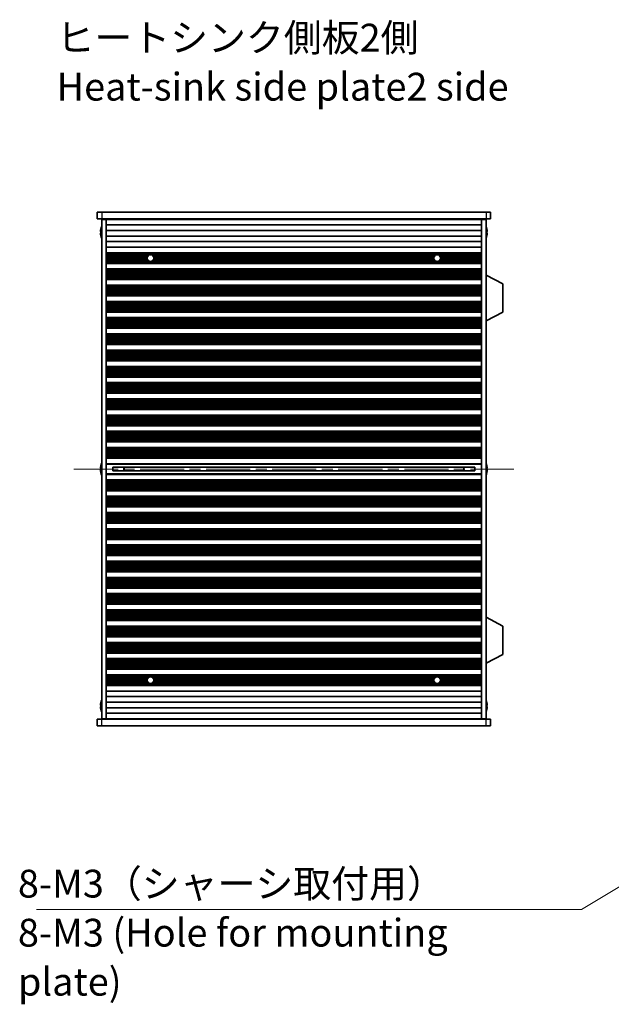
# Model space of a CAD drawing. Units: millimetres. Extents: x 0 to 8447, y -4 to 1405.
# Drawn here: x 2153 to 2420, y 611 to 1054 of the extents above; entities that cross this region are included whole.
import ezdxf

# ---------------------------------------------------------------- set-up
doc = ezdxf.new("R2010")
doc.units = ezdxf.units.MM
doc.header["$LTSCALE"] = 3.5
doc.linetypes.add('CHAIN', pattern=[0.3543, 0.2362, -0.0295, 0.0591, -0.0295])
doc.layers.add('Centerline (ISO)', color=7, linetype='Continuous', lineweight=18, true_color=0x80ffff)
for name, color, linetype, lineweight in [('Symbol (ISO)', 7, 'Continuous', 18), ('Symbol (ISO) @ 1', 7, 'Continuous', 18), ('Visible (ISO)', 7, 'Continuous', 35), ('Visible Narrow (ISO)', 7, 'Continuous', 25)]:
    doc.layers.add(name, color=color, linetype=linetype, lineweight=lineweight)
doc.styles.add('Note Text (TK)', font='MS PGothic.ttf')
doc.dimstyles.new('Default - Method 1b (TK)$7', dxfattribs={"dimscale": 3.5, "dimtxt": 2.5, "dimasz": 2.5, "dimexe": 1, "dimexo": 1.5, "dimgap": 1, "dimtad": 1, "dimtoh": 1, "dimrnd": 1e-08, "dimdsep": 46, "dimtxsty": 'Note Text (TK)', "dimcen": 0.09, "dimdle": 5, "dimclrd": 256, "dimclre": 100, "dimclrt": 7, "dimadec": 1, "dimazin": 1, "dimtfac": 1, "dimtmove": 0, "dimatfit": 3, "dimfxl": 0, "dimtolj": 1, "dimlwd": -1, "dimlwe": -1, "dimarcsym": 0})

msp = doc.modelspace()

# ---------------------------------------------------------------- linework, layer by layer
at = {"layer": 'Centerline (ISO)', "linetype": 'CHAIN', "ltscale": 23.990969}
msp.add_line((2177.62, 851.8746), (2375.62, 851.8746), dxfattribs=at)
at = {"layer": 'Visible (ISO)'}
for p, q in [((2188.12, 967.3746), (2188.12, 964.3746)), ((2188.12, 967.3746), (2190.12, 967.3746)), ((2363.12, 967.3746), (2190.12, 967.3746)), ((2363.12, 967.3746), (2365.12, 967.3746)), ((2365.12, 967.3746), (2365.12, 964.3746)), ((2190.12, 964.3746), (2188.12, 964.3746)), ((2190.12, 964.3746), (2363.12, 964.3746)), ((2190.12, 964.1246), (2190.12, 739.6246)), ((2192.12, 964.1246), (2190.12, 964.1246)), ((2192.12, 964.3746), (2192.12, 964.1746)), ((2192.12, 964.1246), (2192.12, 964.1746)), ((2361.12, 964.1746), (2192.12, 964.1746)), ((2192.12, 964.1246), (2192.12, 739.6246)), ((2361.12, 961.6746), (2192.12, 961.6746)), ((2194.12, 964.3746), (2194.12, 964.1746)), ((2359.12, 964.3746), (2359.12, 964.1746)), ((2361.12, 964.3746), (2361.12, 964.1746)), ((2361.12, 964.1746), (2361.12, 964.1246)), ((2361.12, 964.1246), (2361.12, 739.6246)), ((2363.12, 964.1246), (2361.12, 964.1246)), ((2365.12, 964.3746), (2363.12, 964.3746)), ((2363.12, 964.1246), (2363.12, 739.6246)), ((2189.7547, 958.7496), (2189.6315, 958.7496)), ((2189.6315, 957.9996), (2189.7547, 957.9996)), ((2189.7547, 959.9746), (2189.745, 959.9746)), ((2189.745, 956.7746), (2189.7547, 956.7746)), ((2361.12, 959.1746), (2192.12, 959.1746)), ((2361.12, 956.6746), (2192.12, 956.6746)), ((2363.495, 959.9746), (2363.4853, 959.9746)), ((2363.6086, 958.7496), (2363.4853, 958.7496)), ((2363.4853, 957.9996), (2363.6086, 957.9996)), ((2363.4853, 956.7746), (2363.495, 956.7746)), ((2361.12, 954.1746), (2192.12, 954.1746)), ((2361.12, 951.6746), (2192.12, 951.6746)), ((2361.12, 949.1746), (2192.12, 949.1746)), ((2361.12, 949.1724), (2192.12, 949.1724)), ((2361.12, 948.9612), (2192.12, 948.9612)), ((2361.12, 948.4349), (2192.12, 948.4349)), ((2211.7921, 948.2383), (2192.12, 948.2383)), ((2210.916, 947.6692), (2192.12, 947.6692)), ((2340.7921, 948.2383), (2212.4479, 948.2383)), ((2339.916, 947.6692), (2213.324, 947.6692)), ((2361.12, 948.2383), (2341.4479, 948.2383)), ((2361.12, 947.6692), (2342.324, 947.6692)), ((2210.7103, 947.2872), (2192.12, 947.2872)), ((2210.62, 946.7746), (2192.12, 946.7746)), ((2210.7103, 946.2621), (2192.12, 946.2621)), ((2210.916, 945.88), (2192.12, 945.88)), ((2211.7921, 945.3109), (2192.12, 945.3109)), ((2361.12, 945.1144), (2192.12, 945.1144)), ((2361.12, 944.588), (2192.12, 944.588)), ((2361.12, 944.3768), (2192.12, 944.3768)), ((2361.12, 944.3746), (2192.12, 944.3746)), ((2340.7921, 945.3109), (2212.4479, 945.3109)), ((2339.916, 945.88), (2213.324, 945.88)), ((2339.7103, 947.2872), (2213.5297, 947.2872)), ((2339.7103, 946.2621), (2213.5297, 946.2621)), ((2339.62, 946.7746), (2213.62, 946.7746)), ((2361.12, 945.3109), (2341.4479, 945.3109)), ((2361.12, 945.88), (2342.324, 945.88)), ((2361.12, 947.2872), (2342.5297, 947.2872)), ((2361.12, 946.2621), (2342.5297, 946.2621)), ((2361.12, 946.7746), (2342.62, 946.7746)), ((2361.12, 941.8746), (2192.12, 941.8746)), ((2361.12, 941.8724), (2192.12, 941.8724)), ((2361.12, 941.6612), (2192.12, 941.6612)), ((2361.12, 941.1349), (2192.12, 941.1349)), ((2361.12, 940.9383), (2192.12, 940.9383)), ((2361.12, 940.3692), (2192.12, 940.3692)), ((2361.12, 939.9872), (2192.12, 939.9872)), ((2361.12, 939.4746), (2192.12, 939.4746)), ((2361.12, 938.9621), (2192.12, 938.9621)), ((2363.22, 939.1246), (2363.12, 939.1246)), ((2363.22, 918.5246), (2363.22, 939.1246)), ((2363.22, 939.1246), (2370.72, 935.1787)), ((2361.12, 938.58), (2192.12, 938.58)), ((2361.12, 938.0109), (2192.12, 938.0109)), ((2361.12, 937.8144), (2192.12, 937.8144)), ((2361.12, 937.288), (2192.12, 937.288)), ((2361.12, 937.0768), (2192.12, 937.0768)), ((2361.12, 937.0746), (2192.12, 937.0746)), ((2361.12, 934.5746), (2192.12, 934.5746)), ((2361.12, 934.5724), (2192.12, 934.5724)), ((2361.12, 934.3612), (2192.12, 934.3612)), ((2370.72, 922.4706), (2370.72, 935.1787)), ((2361.12, 933.8349), (2192.12, 933.8349)), ((2361.12, 933.6383), (2192.12, 933.6383)), ((2361.12, 933.0692), (2192.12, 933.0692)), ((2361.12, 932.6872), (2192.12, 932.6872)), ((2361.12, 932.1746), (2192.12, 932.1746)), ((2361.12, 931.6621), (2192.12, 931.6621)), ((2361.12, 931.28), (2192.12, 931.28)), ((2361.12, 930.7109), (2192.12, 930.7109)), ((2361.12, 930.5144), (2192.12, 930.5144)), ((2361.12, 929.988), (2192.12, 929.988)), ((2361.12, 929.7768), (2192.12, 929.7768)), ((2361.12, 929.7746), (2192.12, 929.7746)), ((2361.12, 927.2746), (2192.12, 927.2746)), ((2361.12, 927.2724), (2192.12, 927.2724)), ((2361.12, 927.0612), (2192.12, 927.0612)), ((2361.12, 926.5349), (2192.12, 926.5349)), ((2361.12, 926.3383), (2192.12, 926.3383)), ((2361.12, 925.7692), (2192.12, 925.7692)), ((2361.12, 925.3872), (2192.12, 925.3872)), ((2361.12, 924.8746), (2192.12, 924.8746)), ((2361.12, 924.3621), (2192.12, 924.3621)), ((2361.12, 923.98), (2192.12, 923.98)), ((2361.12, 923.4109), (2192.12, 923.4109)), ((2361.12, 923.2144), (2192.12, 923.2144)), ((2361.12, 922.688), (2192.12, 922.688)), ((2361.12, 922.4768), (2192.12, 922.4768)), ((2361.12, 922.4746), (2192.12, 922.4746)), ((2363.22, 918.5246), (2370.72, 922.4706)), ((2361.12, 919.9746), (2192.12, 919.9746)), ((2361.12, 919.9724), (2192.12, 919.9724)), ((2361.12, 919.7612), (2192.12, 919.7612)), ((2361.12, 919.2349), (2192.12, 919.2349)), ((2361.12, 919.0383), (2192.12, 919.0383)), ((2361.12, 918.4692), (2192.12, 918.4692)), ((2361.12, 918.0872), (2192.12, 918.0872)), ((2361.12, 917.5746), (2192.12, 917.5746)), ((2361.12, 917.0621), (2192.12, 917.0621)), ((2361.12, 916.68), (2192.12, 916.68)), ((2363.22, 918.5246), (2363.12, 918.5246)), ((2361.12, 916.1109), (2192.12, 916.1109)), ((2361.12, 915.9144), (2192.12, 915.9144)), ((2361.12, 915.388), (2192.12, 915.388)), ((2361.12, 915.1768), (2192.12, 915.1768)), ((2361.12, 915.1746), (2192.12, 915.1746)), ((2361.12, 912.6746), (2192.12, 912.6746)), ((2361.12, 912.6724), (2192.12, 912.6724)), ((2361.12, 912.4612), (2192.12, 912.4612)), ((2361.12, 911.9349), (2192.12, 911.9349)), ((2361.12, 911.7383), (2192.12, 911.7383)), ((2361.12, 911.1692), (2192.12, 911.1692)), ((2361.12, 910.7872), (2192.12, 910.7872)), ((2361.12, 910.2746), (2192.12, 910.2746)), ((2361.12, 909.7621), (2192.12, 909.7621)), ((2361.12, 909.38), (2192.12, 909.38)), ((2361.12, 908.8109), (2192.12, 908.8109)), ((2361.12, 908.6144), (2192.12, 908.6144)), ((2361.12, 908.088), (2192.12, 908.088)), ((2361.12, 907.8768), (2192.12, 907.8768)), ((2361.12, 907.8746), (2192.12, 907.8746)), ((2361.12, 905.3746), (2192.12, 905.3746)), ((2361.12, 905.3724), (2192.12, 905.3724)), ((2361.12, 905.1612), (2192.12, 905.1612)), ((2361.12, 904.6349), (2192.12, 904.6349)), ((2361.12, 904.4383), (2192.12, 904.4383)), ((2361.12, 903.8692), (2192.12, 903.8692)), ((2361.12, 903.4872), (2192.12, 903.4872)), ((2361.12, 902.9746), (2192.12, 902.9746)), ((2361.12, 902.4621), (2192.12, 902.4621)), ((2361.12, 902.08), (2192.12, 902.08)), ((2361.12, 901.5109), (2192.12, 901.5109)), ((2361.12, 901.3144), (2192.12, 901.3144)), ((2361.12, 900.788), (2192.12, 900.788)), ((2361.12, 900.5768), (2192.12, 900.5768)), ((2361.12, 900.5746), (2192.12, 900.5746)), ((2361.12, 898.0746), (2192.12, 898.0746)), ((2361.12, 898.0724), (2192.12, 898.0724)), ((2361.12, 897.8612), (2192.12, 897.8612)), ((2361.12, 897.3349), (2192.12, 897.3349)), ((2361.12, 897.1383), (2192.12, 897.1383)), ((2361.12, 896.5692), (2192.12, 896.5692)), ((2361.12, 896.1872), (2192.12, 896.1872)), ((2361.12, 895.6746), (2192.12, 895.6746)), ((2361.12, 895.1621), (2192.12, 895.1621)), ((2361.12, 894.78), (2192.12, 894.78)), ((2361.12, 894.2109), (2192.12, 894.2109)), ((2361.12, 894.0144), (2192.12, 894.0144)), ((2361.12, 893.488), (2192.12, 893.488)), ((2361.12, 893.2768), (2192.12, 893.2768)), ((2361.12, 893.2746), (2192.12, 893.2746)), ((2361.12, 890.7746), (2192.12, 890.7746)), ((2361.12, 890.7724), (2192.12, 890.7724)), ((2361.12, 890.5612), (2192.12, 890.5612)), ((2361.12, 890.0349), (2192.12, 890.0349)), ((2361.12, 889.8383), (2192.12, 889.8383)), ((2361.12, 889.2692), (2192.12, 889.2692)), ((2361.12, 888.8872), (2192.12, 888.8872)), ((2361.12, 888.3746), (2192.12, 888.3746)), ((2361.12, 887.8621), (2192.12, 887.8621)), ((2361.12, 887.48), (2192.12, 887.48)), ((2361.12, 886.9109), (2192.12, 886.9109)), ((2361.12, 886.7144), (2192.12, 886.7144)), ((2361.12, 886.188), (2192.12, 886.188)), ((2361.12, 885.9768), (2192.12, 885.9768)), ((2361.12, 885.9746), (2192.12, 885.9746)), ((2361.12, 883.4746), (2192.12, 883.4746)), ((2361.12, 883.4724), (2192.12, 883.4724)), ((2361.12, 883.2612), (2192.12, 883.2612)), ((2361.12, 882.7349), (2192.12, 882.7349)), ((2361.12, 882.5383), (2192.12, 882.5383)), ((2361.12, 881.9692), (2192.12, 881.9692)), ((2361.12, 881.5872), (2192.12, 881.5872)), ((2361.12, 881.0746), (2192.12, 881.0746)), ((2361.12, 880.5621), (2192.12, 880.5621)), ((2361.12, 880.18), (2192.12, 880.18)), ((2361.12, 879.6109), (2192.12, 879.6109)), ((2361.12, 879.4144), (2192.12, 879.4144)), ((2361.12, 878.888), (2192.12, 878.888)), ((2361.12, 878.6768), (2192.12, 878.6768)), ((2361.12, 878.6746), (2192.12, 878.6746)), ((2361.12, 876.1746), (2192.12, 876.1746)), ((2361.12, 876.1724), (2192.12, 876.1724)), ((2361.12, 875.9612), (2192.12, 875.9612)), ((2361.12, 875.4349), (2192.12, 875.4349)), ((2361.12, 875.2383), (2192.12, 875.2383)), ((2361.12, 874.6692), (2192.12, 874.6692)), ((2361.12, 874.2872), (2192.12, 874.2872)), ((2361.12, 873.7746), (2192.12, 873.7746)), ((2361.12, 873.2621), (2192.12, 873.2621)), ((2361.12, 872.88), (2192.12, 872.88)), ((2361.12, 872.3109), (2192.12, 872.3109)), ((2361.12, 872.1144), (2192.12, 872.1144)), ((2361.12, 871.588), (2192.12, 871.588)), ((2361.12, 871.3768), (2192.12, 871.3768)), ((2361.12, 871.3746), (2192.12, 871.3746)), ((2361.12, 868.8746), (2192.12, 868.8746)), ((2361.12, 868.8724), (2192.12, 868.8724)), ((2361.12, 868.6612), (2192.12, 868.6612)), ((2361.12, 868.1349), (2192.12, 868.1349)), ((2361.12, 867.9383), (2192.12, 867.9383)), ((2361.12, 867.3692), (2192.12, 867.3692)), ((2361.12, 866.9872), (2192.12, 866.9872)), ((2361.12, 866.4746), (2192.12, 866.4746)), ((2361.12, 865.9621), (2192.12, 865.9621)), ((2361.12, 865.58), (2192.12, 865.58)), ((2361.12, 865.0109), (2192.12, 865.0109)), ((2361.12, 864.8144), (2192.12, 864.8144)), ((2361.12, 864.288), (2192.12, 864.288)), ((2361.12, 864.0768), (2192.12, 864.0768)), ((2361.12, 864.0746), (2192.12, 864.0746)), ((2361.12, 861.5746), (2192.12, 861.5746)), ((2361.12, 861.5724), (2192.12, 861.5724)), ((2361.12, 861.3612), (2192.12, 861.3612)), ((2361.12, 860.8349), (2192.12, 860.8349)), ((2361.12, 860.6383), (2192.12, 860.6383)), ((2361.12, 860.0692), (2192.12, 860.0692)), ((2361.12, 859.6872), (2192.12, 859.6872)), ((2361.12, 859.1746), (2192.12, 859.1746)), ((2361.12, 858.6621), (2192.12, 858.6621)), ((2361.12, 858.28), (2192.12, 858.28)), ((2361.12, 857.7109), (2192.12, 857.7109)), ((2361.12, 857.5144), (2192.12, 857.5144)), ((2361.12, 856.988), (2192.12, 856.988)), ((2361.12, 856.7768), (2192.12, 856.7768)), ((2361.12, 856.7746), (2192.12, 856.7746)), ((2189.7547, 852.2496), (2189.6315, 852.2496)), ((2189.6315, 851.4996), (2189.7547, 851.4996)), ((2189.7547, 853.4746), (2189.745, 853.4746)), ((2189.745, 850.2746), (2189.7547, 850.2746)), ((2361.12, 854.2746), (2192.12, 854.2746)), ((2195.12, 852.6993), (2195.12, 851.05)), ((2358.12, 852.6936), (2195.12, 852.6936)), ((2358.12, 851.0557), (2195.12, 851.0557)), ((2200.12, 852.6936), (2200.12, 851.0557)), ((2200.1678, 852.6936), (2200.1678, 851.0557)), ((2353.0723, 851.0557), (2353.0723, 852.6936)), ((2353.12, 851.0557), (2353.12, 852.6936)), ((2358.12, 851.05), (2358.12, 852.6993)), ((2363.495, 853.4746), (2363.4853, 853.4746)), ((2363.6086, 852.2496), (2363.4853, 852.2496)), ((2363.4853, 851.4996), (2363.6086, 851.4996)), ((2363.4853, 850.2746), (2363.495, 850.2746)), ((2361.12, 849.4746), (2192.12, 849.4746)), ((2361.12, 846.9746), (2192.12, 846.9746)), ((2361.12, 846.9724), (2192.12, 846.9724)), ((2361.12, 846.7612), (2192.12, 846.7612)), ((2361.12, 846.2349), (2192.12, 846.2349)), ((2361.12, 846.0383), (2192.12, 846.0383)), ((2361.12, 845.4692), (2192.12, 845.4692)), ((2361.12, 845.0872), (2192.12, 845.0872)), ((2361.12, 844.5746), (2192.12, 844.5746)), ((2361.12, 844.0621), (2192.12, 844.0621)), ((2361.12, 843.68), (2192.12, 843.68)), ((2361.12, 843.1109), (2192.12, 843.1109)), ((2361.12, 842.9144), (2192.12, 842.9144)), ((2361.12, 842.388), (2192.12, 842.388)), ((2361.12, 842.1768), (2192.12, 842.1768)), ((2361.12, 842.1746), (2192.12, 842.1746)), ((2361.12, 839.6746), (2192.12, 839.6746)), ((2361.12, 839.6724), (2192.12, 839.6724)), ((2361.12, 839.4612), (2192.12, 839.4612)), ((2361.12, 838.9349), (2192.12, 838.9349)), ((2361.12, 838.7383), (2192.12, 838.7383)), ((2361.12, 838.1692), (2192.12, 838.1692)), ((2361.12, 837.7872), (2192.12, 837.7872)), ((2361.12, 837.2746), (2192.12, 837.2746)), ((2361.12, 836.7621), (2192.12, 836.7621)), ((2361.12, 836.38), (2192.12, 836.38)), ((2361.12, 835.8109), (2192.12, 835.8109)), ((2361.12, 835.6144), (2192.12, 835.6144)), ((2361.12, 835.088), (2192.12, 835.088)), ((2361.12, 834.8768), (2192.12, 834.8768)), ((2361.12, 834.8746), (2192.12, 834.8746)), ((2361.12, 832.3746), (2192.12, 832.3746)), ((2361.12, 832.3724), (2192.12, 832.3724)), ((2361.12, 832.1612), (2192.12, 832.1612)), ((2361.12, 831.6349), (2192.12, 831.6349)), ((2361.12, 831.4383), (2192.12, 831.4383)), ((2361.12, 830.8692), (2192.12, 830.8692)), ((2361.12, 830.4872), (2192.12, 830.4872)), ((2361.12, 829.9746), (2192.12, 829.9746)), ((2361.12, 829.4621), (2192.12, 829.4621)), ((2361.12, 829.08), (2192.12, 829.08)), ((2361.12, 828.5109), (2192.12, 828.5109)), ((2361.12, 828.3144), (2192.12, 828.3144)), ((2361.12, 827.788), (2192.12, 827.788)), ((2361.12, 827.5768), (2192.12, 827.5768)), ((2361.12, 827.5746), (2192.12, 827.5746)), ((2361.12, 825.0746), (2192.12, 825.0746)), ((2361.12, 825.0724), (2192.12, 825.0724)), ((2361.12, 824.8612), (2192.12, 824.8612)), ((2361.12, 824.3349), (2192.12, 824.3349)), ((2361.12, 824.1383), (2192.12, 824.1383)), ((2361.12, 823.5692), (2192.12, 823.5692)), ((2361.12, 823.1872), (2192.12, 823.1872)), ((2361.12, 822.6746), (2192.12, 822.6746)), ((2361.12, 822.1621), (2192.12, 822.1621)), ((2361.12, 821.78), (2192.12, 821.78)), ((2361.12, 821.2109), (2192.12, 821.2109)), ((2361.12, 821.0144), (2192.12, 821.0144)), ((2361.12, 820.488), (2192.12, 820.488)), ((2361.12, 820.2768), (2192.12, 820.2768)), ((2361.12, 820.2746), (2192.12, 820.2746)), ((2361.12, 817.7746), (2192.12, 817.7746)), ((2361.12, 817.7724), (2192.12, 817.7724)), ((2361.12, 817.5612), (2192.12, 817.5612)), ((2361.12, 817.0349), (2192.12, 817.0349)), ((2361.12, 816.8383), (2192.12, 816.8383)), ((2361.12, 816.2692), (2192.12, 816.2692)), ((2361.12, 815.8872), (2192.12, 815.8872)), ((2361.12, 815.3746), (2192.12, 815.3746)), ((2361.12, 814.8621), (2192.12, 814.8621)), ((2361.12, 814.48), (2192.12, 814.48)), ((2361.12, 813.9109), (2192.12, 813.9109)), ((2361.12, 813.7144), (2192.12, 813.7144)), ((2361.12, 813.188), (2192.12, 813.188)), ((2361.12, 812.9768), (2192.12, 812.9768)), ((2361.12, 812.9746), (2192.12, 812.9746)), ((2361.12, 810.4746), (2192.12, 810.4746)), ((2361.12, 810.4724), (2192.12, 810.4724)), ((2361.12, 810.2612), (2192.12, 810.2612)), ((2361.12, 809.7349), (2192.12, 809.7349)), ((2361.12, 809.5383), (2192.12, 809.5383)), ((2361.12, 808.9692), (2192.12, 808.9692)), ((2361.12, 808.5872), (2192.12, 808.5872)), ((2361.12, 808.0746), (2192.12, 808.0746)), ((2361.12, 807.5621), (2192.12, 807.5621)), ((2361.12, 807.18), (2192.12, 807.18)), ((2361.12, 806.6109), (2192.12, 806.6109)), ((2361.12, 806.4144), (2192.12, 806.4144)), ((2361.12, 805.888), (2192.12, 805.888)), ((2361.12, 805.6768), (2192.12, 805.6768)), ((2361.12, 805.6746), (2192.12, 805.6746)), ((2361.12, 803.1746), (2192.12, 803.1746)), ((2361.12, 803.1724), (2192.12, 803.1724)), ((2361.12, 802.9612), (2192.12, 802.9612)), ((2361.12, 802.4349), (2192.12, 802.4349)), ((2361.12, 802.2383), (2192.12, 802.2383)), ((2361.12, 801.6692), (2192.12, 801.6692)), ((2361.12, 801.2872), (2192.12, 801.2872)), ((2361.12, 800.7746), (2192.12, 800.7746)), ((2361.12, 800.2621), (2192.12, 800.2621)), ((2361.12, 799.88), (2192.12, 799.88)), ((2361.12, 799.3109), (2192.12, 799.3109)), ((2361.12, 799.1144), (2192.12, 799.1144)), ((2361.12, 798.588), (2192.12, 798.588)), ((2361.12, 798.3768), (2192.12, 798.3768)), ((2361.12, 798.3746), (2192.12, 798.3746)), ((2361.12, 795.8746), (2192.12, 795.8746)), ((2361.12, 795.8724), (2192.12, 795.8724)), ((2361.12, 795.6612), (2192.12, 795.6612)), ((2361.12, 795.1349), (2192.12, 795.1349)), ((2361.12, 794.9383), (2192.12, 794.9383)), ((2361.12, 794.3692), (2192.12, 794.3692)), ((2361.12, 793.9872), (2192.12, 793.9872)), ((2361.12, 793.4746), (2192.12, 793.4746)), ((2361.12, 792.9621), (2192.12, 792.9621)), ((2361.12, 792.58), (2192.12, 792.58)), ((2361.12, 792.0109), (2192.12, 792.0109)), ((2361.12, 791.8144), (2192.12, 791.8144)), ((2361.12, 791.288), (2192.12, 791.288)), ((2361.12, 791.0768), (2192.12, 791.0768)), ((2361.12, 791.0746), (2192.12, 791.0746)), ((2361.12, 788.5746), (2192.12, 788.5746)), ((2361.12, 788.5724), (2192.12, 788.5724)), ((2361.12, 788.3612), (2192.12, 788.3612)), ((2361.12, 787.8349), (2192.12, 787.8349)), ((2361.12, 787.6383), (2192.12, 787.6383)), ((2361.12, 787.0692), (2192.12, 787.0692)), ((2361.12, 786.6872), (2192.12, 786.6872)), ((2361.12, 786.1746), (2192.12, 786.1746)), ((2361.12, 785.6621), (2192.12, 785.6621)), ((2361.12, 785.28), (2192.12, 785.28)), ((2361.12, 784.7109), (2192.12, 784.7109)), ((2361.12, 784.5144), (2192.12, 784.5144)), ((2361.12, 783.988), (2192.12, 783.988)), ((2361.12, 783.7768), (2192.12, 783.7768)), ((2361.12, 783.7746), (2192.12, 783.7746)), ((2363.22, 785.2246), (2363.12, 785.2246)), ((2363.22, 764.6246), (2363.22, 785.2246)), ((2363.22, 785.2246), (2370.72, 781.2787)), ((2361.12, 781.2746), (2192.12, 781.2746)), ((2361.12, 781.2724), (2192.12, 781.2724)), ((2361.12, 781.0612), (2192.12, 781.0612)), ((2361.12, 780.5349), (2192.12, 780.5349)), ((2361.12, 780.3383), (2192.12, 780.3383)), ((2361.12, 779.7692), (2192.12, 779.7692)), ((2361.12, 779.3872), (2192.12, 779.3872)), ((2370.72, 768.5706), (2370.72, 781.2787)), ((2361.12, 778.8746), (2192.12, 778.8746)), ((2361.12, 778.3621), (2192.12, 778.3621)), ((2361.12, 777.98), (2192.12, 777.98)), ((2361.12, 777.4109), (2192.12, 777.4109)), ((2361.12, 777.2144), (2192.12, 777.2144)), ((2361.12, 776.688), (2192.12, 776.688)), ((2361.12, 776.4768), (2192.12, 776.4768)), ((2361.12, 776.4746), (2192.12, 776.4746)), ((2361.12, 773.9746), (2192.12, 773.9746)), ((2361.12, 773.9724), (2192.12, 773.9724)), ((2361.12, 773.7612), (2192.12, 773.7612)), ((2361.12, 773.2349), (2192.12, 773.2349)), ((2361.12, 773.0383), (2192.12, 773.0383)), ((2361.12, 772.4692), (2192.12, 772.4692)), ((2361.12, 772.0872), (2192.12, 772.0872)), ((2361.12, 771.5746), (2192.12, 771.5746)), ((2361.12, 771.0621), (2192.12, 771.0621)), ((2361.12, 770.68), (2192.12, 770.68)), ((2361.12, 770.1109), (2192.12, 770.1109)), ((2361.12, 769.9144), (2192.12, 769.9144)), ((2361.12, 769.388), (2192.12, 769.388)), ((2361.12, 769.1768), (2192.12, 769.1768)), ((2361.12, 769.1746), (2192.12, 769.1746)), ((2361.12, 766.6746), (2192.12, 766.6746)), ((2361.12, 766.6724), (2192.12, 766.6724)), ((2361.12, 766.4612), (2192.12, 766.4612)), ((2363.22, 764.6246), (2370.72, 768.5706)), ((2361.12, 765.9349), (2192.12, 765.9349)), ((2361.12, 765.7383), (2192.12, 765.7383)), ((2361.12, 765.1692), (2192.12, 765.1692)), ((2361.12, 764.7872), (2192.12, 764.7872)), ((2361.12, 764.2746), (2192.12, 764.2746)), ((2361.12, 763.7621), (2192.12, 763.7621)), ((2361.12, 763.38), (2192.12, 763.38)), ((2361.12, 762.8109), (2192.12, 762.8109)), ((2361.12, 762.6144), (2192.12, 762.6144)), ((2361.12, 762.088), (2192.12, 762.088)), ((2361.12, 761.8768), (2192.12, 761.8768)), ((2361.12, 761.8746), (2192.12, 761.8746)), ((2363.22, 764.6246), (2363.12, 764.6246)), ((2361.12, 759.3746), (2192.12, 759.3746)), ((2361.12, 759.3724), (2192.12, 759.3724)), ((2361.12, 759.1612), (2192.12, 759.1612)), ((2361.12, 758.6349), (2192.12, 758.6349)), ((2211.7921, 758.4383), (2192.12, 758.4383)), ((2210.916, 757.8692), (2192.12, 757.8692)), ((2210.7103, 757.4872), (2192.12, 757.4872)), ((2340.7921, 758.4383), (2212.4479, 758.4383)), ((2339.916, 757.8692), (2213.324, 757.8692)), ((2339.7103, 757.4872), (2213.5297, 757.4872)), ((2361.12, 758.4383), (2341.4479, 758.4383)), ((2361.12, 757.8692), (2342.324, 757.8692)), ((2361.12, 757.4872), (2342.5297, 757.4872)), ((2210.62, 756.9746), (2192.12, 756.9746)), ((2210.7103, 756.4621), (2192.12, 756.4621)), ((2210.916, 756.08), (2192.12, 756.08)), ((2211.7921, 755.5109), (2192.12, 755.5109)), ((2361.12, 755.3144), (2192.12, 755.3144)), ((2361.12, 754.788), (2192.12, 754.788)), ((2361.12, 754.5768), (2192.12, 754.5768)), ((2361.12, 754.5746), (2192.12, 754.5746)), ((2340.7921, 755.5109), (2212.4479, 755.5109)), ((2339.916, 756.08), (2213.324, 756.08)), ((2339.7103, 756.4621), (2213.5297, 756.4621)), ((2339.62, 756.9746), (2213.62, 756.9746)), ((2361.12, 755.5109), (2341.4479, 755.5109)), ((2361.12, 756.08), (2342.324, 756.08)), ((2361.12, 756.4621), (2342.5297, 756.4621)), ((2361.12, 756.9746), (2342.62, 756.9746)), ((2361.12, 752.0746), (2192.12, 752.0746)), ((2361.12, 749.5746), (2192.12, 749.5746)), ((2189.7547, 745.7496), (2189.6315, 745.7496)), ((2189.6315, 744.9996), (2189.7547, 744.9996)), ((2189.7547, 746.9746), (2189.745, 746.9746)), ((2361.12, 747.0746), (2192.12, 747.0746)), ((2361.12, 744.5746), (2192.12, 744.5746)), ((2363.495, 746.9746), (2363.4853, 746.9746)), ((2363.6086, 745.7496), (2363.4853, 745.7496)), ((2363.4853, 744.9996), (2363.6086, 744.9996)), ((2188.12, 739.3746), (2190.12, 739.3746)), ((2188.12, 736.3746), (2188.12, 739.3746)), ((2189.745, 743.7746), (2189.7547, 743.7746)), ((2192.12, 739.6246), (2190.12, 739.6246)), ((2363.12, 739.3746), (2190.12, 739.3746)), ((2361.12, 742.0746), (2192.12, 742.0746)), ((2192.12, 739.5746), (2192.12, 739.6246)), ((2361.12, 739.5746), (2192.12, 739.5746)), ((2192.12, 739.3746), (2192.12, 739.5746)), ((2194.12, 739.3746), (2194.12, 739.5746)), ((2359.12, 739.3746), (2359.12, 739.5746)), ((2363.12, 739.6246), (2361.12, 739.6246)), ((2361.12, 739.6246), (2361.12, 739.5746)), ((2361.12, 739.3746), (2361.12, 739.5746)), ((2363.12, 739.3746), (2365.12, 739.3746)), ((2363.4853, 743.7746), (2363.495, 743.7746)), ((2365.12, 736.3746), (2365.12, 739.3746)), ((2190.12, 736.3746), (2188.12, 736.3746)), ((2190.12, 736.3746), (2363.12, 736.3746)), ((2365.12, 736.3746), (2363.12, 736.3746))]:
    msp.add_line(p, q, dxfattribs=at)
for centre in [(2212.12, 946.7746), (2341.12, 946.7746), (2212.12, 756.9746), (2341.12, 756.9746)]:
    msp.add_circle(centre, 1.5, dxfattribs=at)
for centre, radius, start, end in [((2196.9723, 958.3746), 7.4023, 157.773919, 167.517006), ((2356.2677, 958.3746), 7.4023, 12.482994, 22.226081), ((2196.9723, 958.3746), 7.3928, 167.500697, 173.2026), ((2196.9723, 958.3746), 7.3928, 186.7974, 192.499303), ((2196.9723, 958.3746), 7.2273, 177.025775, 182.974225), ((2196.9723, 958.3746), 7.4023, 192.482994, 202.226081), ((2356.2677, 958.3746), 7.4023, 337.773919, 347.517006), ((2356.2677, 958.3746), 7.3928, 6.7974, 12.499303), ((2356.2677, 958.3746), 7.2273, 357.025775, 2.974225), ((2356.2677, 958.3746), 7.3928, 347.500697, 353.2026), ((2196.9723, 851.8746), 7.4023, 157.773919, 167.517006), ((2356.2677, 851.8746), 7.4023, 12.482994, 22.226081), ((2196.9723, 851.8746), 7.3928, 167.500697, 173.2026), ((2196.9723, 851.8746), 7.3928, 186.7974, 192.499303), ((2196.9723, 851.8746), 7.2273, 177.025775, 182.974225), ((2196.9723, 851.8746), 7.4023, 192.482994, 202.226081), ((2356.2677, 851.8746), 7.4023, 337.773919, 347.517006), ((2356.2677, 851.8746), 7.3928, 6.7974, 12.499303), ((2356.2677, 851.8746), 7.2273, 357.025775, 2.974225), ((2356.2677, 851.8746), 7.3928, 347.500697, 353.2026), ((2196.9723, 745.3746), 7.3928, 167.500697, 173.2026), ((2196.9723, 745.3746), 7.3928, 186.7974, 192.499303), ((2196.9723, 745.3746), 7.4023, 157.773919, 167.517006), ((2196.9723, 745.3746), 7.2273, 177.025775, 182.974225), ((2356.2677, 745.3746), 7.4023, 12.482994, 22.226081), ((2356.2677, 745.3746), 7.3928, 6.7974, 12.499303), ((2356.2677, 745.3746), 7.2273, 357.025775, 2.974225), ((2356.2677, 745.3746), 7.3928, 347.500697, 353.2026), ((2196.9723, 745.3746), 7.4023, 192.482994, 202.226081), ((2356.2677, 745.3746), 7.4023, 337.773919, 347.517006)]:
    msp.add_arc(centre, radius, start, end, dxfattribs=at)
for points in [[(2189.6315, 959.2496), (2189.624, 959.1871), (2189.6176, 959.1202), (2189.609, 958.997), (2189.6068, 958.9406), (2189.6068, 958.8515), (2189.609, 958.813), (2189.6176, 958.7621), (2189.624, 958.7496), (2189.6315, 958.7496)], [(2189.6315, 957.9996), (2189.624, 957.9996), (2189.6176, 957.9872), (2189.609, 957.9362), (2189.6068, 957.8977), (2189.6068, 957.8086), (2189.609, 957.7523), (2189.6176, 957.629), (2189.624, 957.5621), (2189.6315, 957.4996)], [(2363.6086, 958.7496), (2363.616, 958.7496), (2363.6225, 958.7621), (2363.6311, 958.813), (2363.6332, 958.8515), (2363.6332, 958.9406), (2363.6311, 958.997), (2363.6225, 959.1202), (2363.616, 959.1871), (2363.6086, 959.2496)], [(2363.6086, 957.4996), (2363.616, 957.5621), (2363.6225, 957.629), (2363.6311, 957.7523), (2363.6332, 957.8086), (2363.6332, 957.8977), (2363.6311, 957.9362), (2363.6225, 957.9872), (2363.616, 957.9996), (2363.6086, 957.9996)], [(2189.6315, 852.7496), (2189.624, 852.6871), (2189.6176, 852.6202), (2189.609, 852.497), (2189.6068, 852.4406), (2189.6068, 852.3515), (2189.609, 852.313), (2189.6176, 852.2621), (2189.624, 852.2496), (2189.6315, 852.2496)], [(2189.6315, 851.4996), (2189.624, 851.4996), (2189.6176, 851.4872), (2189.609, 851.4362), (2189.6068, 851.3977), (2189.6068, 851.3086), (2189.609, 851.2523), (2189.6176, 851.129), (2189.624, 851.0621), (2189.6315, 850.9996)], [(2363.6086, 852.2496), (2363.616, 852.2496), (2363.6225, 852.2621), (2363.6311, 852.313), (2363.6332, 852.3515), (2363.6332, 852.4406), (2363.6311, 852.497), (2363.6225, 852.6202), (2363.616, 852.6871), (2363.6086, 852.7496)], [(2363.6086, 850.9996), (2363.616, 851.0621), (2363.6225, 851.129), (2363.6311, 851.2523), (2363.6332, 851.3086), (2363.6332, 851.3977), (2363.6311, 851.4362), (2363.6225, 851.4872), (2363.616, 851.4996), (2363.6086, 851.4996)], [(2189.6315, 746.2496), (2189.624, 746.1871), (2189.6176, 746.1202), (2189.609, 745.997), (2189.6068, 745.9406), (2189.6068, 745.8515), (2189.609, 745.813), (2189.6176, 745.7621), (2189.624, 745.7496), (2189.6315, 745.7496)], [(2189.6315, 744.9996), (2189.624, 744.9996), (2189.6176, 744.9872), (2189.609, 744.9362), (2189.6068, 744.8977), (2189.6068, 744.8086), (2189.609, 744.7523), (2189.6176, 744.629), (2189.624, 744.5621), (2189.6315, 744.4996)], [(2363.6086, 745.7496), (2363.616, 745.7496), (2363.6225, 745.7621), (2363.6311, 745.813), (2363.6332, 745.8515), (2363.6332, 745.9406), (2363.6311, 745.997), (2363.6225, 746.1202), (2363.616, 746.1871), (2363.6086, 746.2496)], [(2363.6086, 744.4996), (2363.616, 744.5621), (2363.6225, 744.629), (2363.6311, 744.7523), (2363.6332, 744.8086), (2363.6332, 744.8977), (2363.6311, 744.9362), (2363.6225, 744.9872), (2363.616, 744.9996), (2363.6086, 744.9996)]]:
    msp.add_open_spline(points, degree=3, knots=[0.076192776, 0.076192776, 0.076192776, 0.076192776, 0.0950828432, 0.0950828432, 0.1139729103, 0.1139729103, 0.1328629774, 0.1328629774, 0.1517530446, 0.1517530446, 0.1517530446, 0.1517530446], dxfattribs=at)
at = {"layer": 'Visible Narrow (ISO)'}
for p, q in [((2190.12, 967.3746), (2190.12, 964.3746)), ((2363.12, 967.3746), (2363.12, 964.3746)), ((2361.12, 854.0126), (2192.12, 854.0126)), ((2361.12, 849.7366), (2192.12, 849.7366)), ((2190.12, 736.3746), (2190.12, 739.3746)), ((2363.12, 736.3746), (2363.12, 739.3746))]:
    msp.add_line(p, q, dxfattribs=at)

# ---------------------------------------------------------------- texts
at = {"layer": 'Symbol (ISO)', "color": 7, "char_height": 12.5, "line_spacing_factor": 1.058182, "style": 'Note Text (TK)'}
for s, insert, width, attachment_point in [('{\\fＭＳ Ｐゴシック|b0|i0;ヒートシンク側板2側\\P\\fＭＳ Ｐゴシック|b0|i0;Heat-sink side plate2 side}', (2169.7846, 1034.8548), 203.72808, 4), ('{\\fＭＳ Ｐゴシック|b0|i0;8-M3（シャーシ取付用）\\P\\fＭＳ Ｐゴシック|b0|i0;8-M3 (Hole for mounting plate)}', (2152.3992, 671.7205), 241.22808, 1)]:
    msp.add_mtext(s, dxfattribs=dict(at, insert=insert, width=width, attachment_point=attachment_point))

# ---------------------------------------------------------------- leaders
at = {"layer": 'Symbol (ISO) @ 1', "color": 100, "true_color": 0x00ff40, "annotation_type": 0, "has_hookline": 1, "hookline_direction": 1, "text_width": 232.8125}
msp.add_leader([(2564.1538, 748.4805), (2406.1273, 653.876), (2393.6273, 653.876)], dimstyle='Default - Method 1b (TK)$7', override={"dimscale": 1, "dimtxt": 12.5, "dimasz": 12.5, "dimgap": 0, "dimtad": 1}, dxfattribs=at)

doc.saveas('drawing.dxf')
